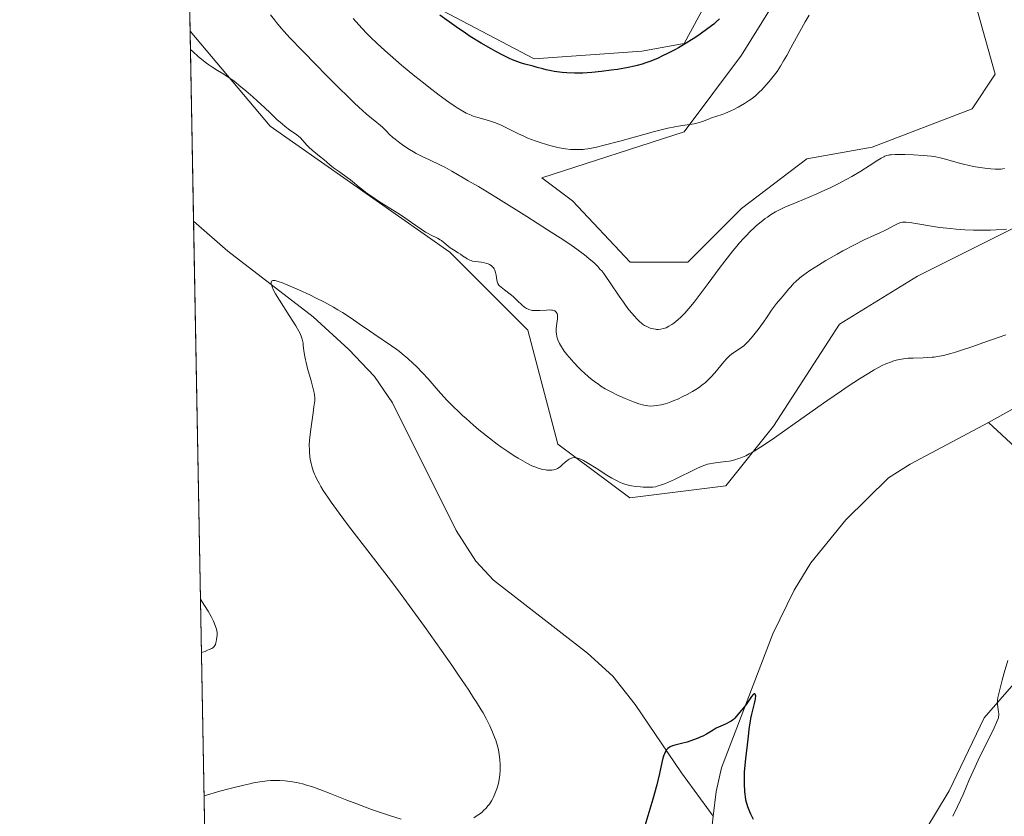
# Model space of a CAD drawing. Units: metres. Extents: x 629149 to 632637, y 4662532 to 4664909.
# Drawn here: x 629149 to 629353, y 4662758 to 4662923 of the extents above; entities that cross this region are included whole.
import ezdxf

# ---------------------------------------------------------------- set-up
doc = ezdxf.new("R2010")
doc.units = ezdxf.units.M
doc.header["$MEASUREMENT"] = 0
for name, color, linetype, lineweight in [('Comarca CxS', 133, 'Continuous', 0), ('Comunidad Autónoma CxS', 142, 'Continuous', 0), ('Corriente natural lineal', 142, 'Continuous', 13), ('Cultivos herbáceos CxS', 92, 'Continuous', 0), ('Curva de nivel maestra', 36, 'Continuous', 30), ('Curva de nivel normal', 36, 'Continuous', 0), ('Espacio natural protegido', 2, 'Continuous', 13), ('Espacio natural protegido CxS', 2, 'Continuous', 0), ('Matorral', 135, 'Continuous', 0), ('Matorral CxS', 135, 'Continuous', 0), ('Municipio CxS', 142, 'Continuous', 0), ('Pastizal CxS', 92, 'Continuous', 0), ('Provincia CxS', 1, 'Continuous', 0)]:
    doc.layers.add(name, color=color, linetype=linetype, lineweight=lineweight)

# ---------------------------------------------------------------- blocks, each defined once
blk = doc.blocks.new('*U167')
at = {"layer": 'Cultivos herbáceos CxS', "color": 92, "linetype": 'Continuous', "lineweight": 0}
for points in [[(629454.04, 4662928.63, 410.88), (629437.68, 4662922.39, 409.42), (629436.9, 4662922.09, 409.32), (629419.91, 4662891.44, 408.12), (629417.1, 4662863.68, 409.06), (629401, 4662817.83, 408.83), (629407.53, 4662798.79, 410.2), (629379.94, 4662796.76, 407.84), (629357.72, 4662788.64, 405.51), (629348.77, 4662778.38, 404.65), (629341.54, 4662763.3, 404.26), (629334.1, 4662750.9, 403.64)], [(629190.73, 4662590.31, 398.04), (629184.7, 4662920.33, 410.31), (629201.22, 4662900.65, 409.49), (629238.38, 4662874.62, 409.47), (629254.49, 4662858.51, 408.06), (629260.68, 4662834.96, 405.21), (629275.54, 4662823.81, 404.12), (629295.36, 4662826.29, 404.45), (629305.27, 4662838.68, 405.14), (629318.9, 4662859.75, 406.7), (629335, 4662869.66, 407.3), (629367.21, 4662885.77, 409.6), (629384.55, 4662896.92, 407.42), (629386.01, 4662909.24, 408), (629335.17, 4662977.3, 411.4)], [(629347.08, 4662925.71, 417.05), (629351.05, 4662911.42, 417.04), (629346.29, 4662904.28, 416.94), (629325.65, 4662896.34, 415.8), (629312.15, 4662893.96, 416.95), (629298.66, 4662883.64, 416.45), (629287.55, 4662872.53, 416.04), (629275.64, 4662872.53, 416.05), (629263.74, 4662885.23, 416.95), (629257.39, 4662889.99, 417.45), (629286.75, 4662899.52, 419.8), (629298.66, 4662915.39, 421.92), (629308.98, 4662932.06, 421.3)], [(629291.52, 4662926.5, 425.55), (629286.75, 4662917.77, 425.1), (629278.02, 4662916.18, 425.41), (629255.8, 4662914.6, 425.38), (629228.81, 4662928.88, 424.49)]]:
    blk.add_polyline3d(points, dxfattribs=at)
blk = doc.blocks.new('*U174')
at = {"layer": 'Curva de nivel normal', "color": 36, "linetype": 'Continuous', "lineweight": 0}
blk.add_polyline3d([(629352.95, 4662891.94, 415), (629352.66, 4662891.88, 415), (629352.2, 4662891.82, 415), (629351.47, 4662891.79, 415), (629351.06, 4662891.79, 415), (629350.14, 4662891.85, 415), (629349.43, 4662891.92, 415), (629347.85, 4662892.14, 415), (629346.59, 4662892.35, 415), (629345.37, 4662892.59, 415), (629344.78, 4662892.73, 415), (629343.7, 4662893, 415), (629340.51, 4662893.94, 415), (629339.38, 4662894.21, 415), (629338.79, 4662894.32, 415), (629337.84, 4662894.46, 415), (629336.17, 4662894.62, 415), (629334.18, 4662894.74, 415), (629332.35, 4662894.8, 415), (629331.5, 4662894.82, 415), (629330.39, 4662894.81, 415), (629329.54, 4662894.77, 415), (629329.2, 4662894.73, 415), (629328.99, 4662894.69, 415), (629328.61, 4662894.6, 415), (629328.26, 4662894.47, 415), (629328.02, 4662894.36, 415), (629327.51, 4662894.07, 415), (629326.83, 4662893.64, 415), (629325.03, 4662892.46, 415), (629323.29, 4662891.36, 415), (629321.45, 4662890.28, 415), (629320.42, 4662889.72, 415), (629318.77, 4662888.85, 415), (629316.97, 4662887.96, 415), (629316.02, 4662887.52, 415), (629314.04, 4662886.65, 415), (629310.1, 4662885, 415), (629307.56, 4662883.9, 415), (629306.22, 4662883.26, 415), (629305.64, 4662882.96, 415), (629304.61, 4662882.34, 415), (629303.97, 4662881.9, 415), (629303.55, 4662881.6, 415), (629302.69, 4662880.91, 415), (629301.75, 4662880.11, 415), (629301.25, 4662879.65, 415), (629300.44, 4662878.88, 415), (629299.57, 4662878.01, 415), (629299.11, 4662877.52, 415), (629298.15, 4662876.46, 415), (629297.65, 4662875.87, 415), (629296.86, 4662874.92, 415), (629295.18, 4662872.78, 415), (629294.02, 4662871.25, 415), (629291.74, 4662868.16, 415), (629289.48, 4662865.11, 415), (629288.85, 4662864.3, 415), (629287.78, 4662862.98, 415), (629286.9, 4662861.99, 415), (629286.4, 4662861.47, 415), (629286.09, 4662861.17, 415), (629285.5, 4662860.65, 415), (629284.65, 4662859.98, 415), (629284.23, 4662859.69, 415), (629283.63, 4662859.31, 415), (629283.04, 4662859.02, 415), (629282.76, 4662858.91, 415), (629282.47, 4662858.82, 415), (629281.93, 4662858.7, 415), (629281.41, 4662858.66, 415), (629281.07, 4662858.67, 415), (629280.85, 4662858.69, 415), (629280.43, 4662858.76, 415), (629279.75, 4662858.95, 415), (629279.33, 4662859.12, 415), (629279.07, 4662859.24, 415), (629278.59, 4662859.49, 415), (629278.17, 4662859.76, 415), (629277.97, 4662859.92, 415), (629277.65, 4662860.2, 415), (629277.08, 4662860.77, 415), (629276.42, 4662861.48, 415), (629276.03, 4662861.93, 415), (629275.37, 4662862.73, 415), (629274.63, 4662863.7, 415), (629274.23, 4662864.27, 415), (629273.36, 4662865.53, 415), (629271.51, 4662868.3, 415), (629270.6, 4662869.61, 415), (629270.16, 4662870.2, 415), (629269.74, 4662870.74, 415), (629269.46, 4662871.07, 415), (629268.92, 4662871.68, 415), (629268.09, 4662872.5, 415), (629267.51, 4662873.01, 415), (629267.1, 4662873.35, 415), (629266.2, 4662874.05, 415), (629264.59, 4662875.23, 415), (629263.62, 4662875.91, 415), (629261.89, 4662877.09, 415), (629258.55, 4662879.27, 415), (629254.3, 4662881.99, 415), (629248.45, 4662885.65, 415), (629246.05, 4662887.12, 415), (629244.28, 4662888.18, 415), (629242.16, 4662889.39, 415), (629241.13, 4662889.98, 415), (629238.76, 4662891.41, 415), (629237.33, 4662892.2, 415), (629236.31, 4662892.72, 415), (629234.19, 4662893.7, 415), (629232.66, 4662894.42, 415), (629231.43, 4662895.04, 415), (629230.86, 4662895.35, 415), (629230.04, 4662895.83, 415), (629228.87, 4662896.59, 415), (629227.75, 4662897.42, 415), (629227.05, 4662897.98, 415), (629226.61, 4662898.35, 415), (629225.82, 4662899.06, 415), (629225.32, 4662899.55, 415), (629224.42, 4662900.45, 415), (629223.66, 4662901.13, 415), (629223.26, 4662901.46, 415), (629222.2, 4662902.31, 415), (629221.07, 4662903.26, 415), (629219.56, 4662904.62, 415), (629218.63, 4662905.49, 415), (629217.57, 4662906.51, 415), (629215.17, 4662908.87, 415), (629212.59, 4662911.46, 415), (629210.89, 4662913.2, 415), (629207.83, 4662916.35, 415), (629205.34, 4662918.97, 415), (629204.17, 4662920.25, 415), (629203.55, 4662920.96, 415), (629202.56, 4662922.14, 415), (629202.13, 4662922.69, 415), (629201.31, 4662923.72, 415)], dxfattribs=at)
blk = doc.blocks.new('*U190')
at = {"layer": 'Curva de nivel normal', "color": 36, "linetype": 'Continuous', "lineweight": 0}
blk.add_polyline3d([(629312.58, 4662923.65, 420), (629311.81, 4662922.23, 420), (629309.24, 4662917.65, 420), (629308.8, 4662916.85, 420), (629307.97, 4662915.3, 420), (629307.34, 4662914.17, 420), (629306.69, 4662913.08, 420), (629306.34, 4662912.53, 420), (629305.97, 4662912, 420), (629305.19, 4662910.94, 420), (629304.38, 4662909.93, 420), (629303.83, 4662909.29, 420), (629302.74, 4662908.14, 420), (629302.35, 4662907.75, 420), (629301.58, 4662907.05, 420), (629300.82, 4662906.43, 420), (629300.3, 4662906.05, 420), (629299.22, 4662905.34, 420), (629297.92, 4662904.59, 420), (629297.03, 4662904.13, 420), (629296.44, 4662903.85, 420), (629295.35, 4662903.38, 420), (629294.61, 4662903.11, 420), (629293.32, 4662902.69, 420), (629292.41, 4662902.39, 420), (629291.79, 4662902.16, 420), (629290.56, 4662901.66, 420), (629289.7, 4662901.35, 420), (629289.42, 4662901.28, 420), (629288.88, 4662901.17, 420), (629286.91, 4662900.9, 420), (629285.63, 4662900.69, 420), (629284.83, 4662900.54, 420), (629283.42, 4662900.24, 420), (629280.68, 4662899.57, 420), (629278.42, 4662898.97, 420), (629273.5, 4662897.61, 420), (629270.26, 4662896.74, 420), (629268.64, 4662896.34, 420), (629267.99, 4662896.19, 420), (629266.89, 4662895.98, 420), (629266.28, 4662895.9, 420), (629265.9, 4662895.87, 420), (629265.15, 4662895.83, 420), (629263.96, 4662895.83, 420), (629263.31, 4662895.87, 420), (629262.25, 4662895.99, 420), (629261.06, 4662896.19, 420), (629260.41, 4662896.32, 420), (629259.02, 4662896.68, 420), (629258.36, 4662896.87, 420), (629257.02, 4662897.3, 420), (629256, 4662897.65, 420), (629254.5, 4662898.23, 420), (629253.78, 4662898.54, 420), (629252.41, 4662899.17, 420), (629249.96, 4662900.39, 420), (629248.84, 4662900.93, 420), (629248.3, 4662901.16, 420), (629247.77, 4662901.38, 420), (629246.75, 4662901.73, 420), (629246.11, 4662901.93, 420), (629244.91, 4662902.26, 420), (629244.12, 4662902.47, 420), (629243.18, 4662902.76, 420), (629242.75, 4662902.93, 420), (629242.09, 4662903.21, 420), (629241.76, 4662903.38, 420), (629241.03, 4662903.78, 420), (629239.89, 4662904.46, 420), (629239.24, 4662904.89, 420), (629238.13, 4662905.65, 420), (629236.16, 4662907.09, 420), (629234.06, 4662908.71, 420), (629232.91, 4662909.61, 420), (629231.13, 4662911.04, 420), (629228.4, 4662913.31, 420), (629226.04, 4662915.35, 420), (629224.91, 4662916.35, 420), (629223.34, 4662917.8, 420), (629221.92, 4662919.15, 420), (629221.29, 4662919.78, 420), (629220.18, 4662920.95, 420), (629218.41, 4662922.94, 420)], dxfattribs=at)
blk = doc.blocks.new('*U207')
at = {"layer": 'Curva de nivel normal', "color": 36, "linetype": 'Continuous', "lineweight": 0}
for points in [[(629342.31, 4662758, 405), (629343.27, 4662760, 405), (629343.91, 4662761.36, 405), (629344.42, 4662762.52, 405), (629345.69, 4662765.51, 405), (629346.9, 4662768.23, 405), (629347.83, 4662770.2, 405), (629349.72, 4662774.04, 405), (629350.84, 4662776.32, 405), (629351.32, 4662777.37, 405), (629351.49, 4662777.76, 405), (629351.7, 4662778.36, 405), (629351.76, 4662778.66, 405), (629351.78, 4662778.84, 405), (629351.78, 4662779.18, 405), (629351.73, 4662779.61, 405), (629351.61, 4662780.55, 405), (629351.52, 4662781.22, 405), (629351.5, 4662781.75, 405), (629351.52, 4662782.04, 405), (629351.6, 4662782.56, 405), (629351.84, 4662783.7, 405), (629352.47, 4662786.13, 405), (629352.89, 4662787.65, 405), (629353.66, 4662790.18, 405)], [(629353.24, 4662857.54, 405), (629348.71, 4662855.93, 405), (629346.21, 4662855.08, 405), (629343.87, 4662854.31, 405), (629342.83, 4662853.98, 405), (629341.91, 4662853.71, 405), (629340.37, 4662853.3, 405), (629339.15, 4662853.04, 405), (629338.45, 4662852.94, 405), (629338.02, 4662852.89, 405), (629337.16, 4662852.83, 405), (629336.16, 4662852.8, 405), (629334.08, 4662852.75, 405), (629333.05, 4662852.69, 405), (629332.55, 4662852.65, 405), (629331.68, 4662852.53, 405), (629331.25, 4662852.45, 405), (629330.6, 4662852.3, 405), (629329.93, 4662852.1, 405), (629329.59, 4662851.98, 405), (629328.47, 4662851.53, 405), (629327.86, 4662851.25, 405), (629326.67, 4662850.64, 405), (629326.01, 4662850.28, 405), (629324.91, 4662849.64, 405), (629322.99, 4662848.44, 405), (629320.65, 4662846.9, 405), (629319.3, 4662845.99, 405), (629316.27, 4662843.89, 405), (629309.71, 4662839.27, 405), (629305.45, 4662836.28, 405), (629304.34, 4662835.51, 405), (629302.57, 4662834.32, 405), (629301.28, 4662833.51, 405), (629300.61, 4662833.12, 405), (629300.22, 4662832.91, 405), (629299.51, 4662832.56, 405), (629298.5, 4662832.14, 405), (629298, 4662831.95, 405), (629297.25, 4662831.71, 405), (629296.49, 4662831.52, 405), (629296.1, 4662831.44, 405), (629295.33, 4662831.32, 405), (629292.78, 4662831.02, 405), (629291.99, 4662830.89, 405), (629291.62, 4662830.79, 405), (629291.06, 4662830.62, 405), (629290.14, 4662830.24, 405), (629289.42, 4662829.9, 405), (629287.75, 4662829.06, 405), (629286.32, 4662828.36, 405), (629284.81, 4662827.66, 405), (629282.9, 4662826.84, 405), (629282.09, 4662826.53, 405), (629281.24, 4662826.25, 405), (629280.86, 4662826.15, 405), (629280.32, 4662826.07, 405), (629280.03, 4662826.04, 405), (629279.39, 4662826.03, 405), (629278.33, 4662826.07, 405), (629277.73, 4662826.11, 405), (629276.82, 4662826.2, 405), (629275.92, 4662826.34, 405), (629275.49, 4662826.42, 405), (629274.7, 4662826.61, 405), (629274.32, 4662826.73, 405), (629273.57, 4662827.03, 405), (629273.05, 4662827.27, 405), (629271.87, 4662827.92, 405), (629270.83, 4662828.55, 405), (629268.57, 4662829.97, 405), (629267.03, 4662830.92, 405), (629265.97, 4662831.54, 405), (629265.55, 4662831.76, 405), (629265, 4662831.99, 405), (629264.76, 4662832.07, 405), (629264.32, 4662832.14, 405), (629264.1, 4662832.15, 405), (629263.7, 4662832.1, 405), (629263.3, 4662831.96, 405), (629263.03, 4662831.82, 405), (629262.85, 4662831.71, 405), (629262.49, 4662831.43, 405), (629262.2, 4662831.19, 405), (629261.61, 4662830.65, 405), (629261.13, 4662830.25, 405), (629260.61, 4662829.91, 405), (629260.34, 4662829.78, 405), (629260.06, 4662829.67, 405), (629259.87, 4662829.62, 405), (629259.47, 4662829.55, 405), (629259.27, 4662829.53, 405), (629258.85, 4662829.53, 405), (629258.42, 4662829.56, 405), (629258.13, 4662829.6, 405), (629257.53, 4662829.72, 405), (629256.92, 4662829.88, 405), (629256.61, 4662829.98, 405), (629256.12, 4662830.16, 405), (629255.32, 4662830.49, 405), (629254.43, 4662830.93, 405), (629253.94, 4662831.19, 405), (629252.47, 4662832.03, 405), (629251.65, 4662832.54, 405), (629250.32, 4662833.41, 405), (629248.88, 4662834.41, 405), (629248.12, 4662834.97, 405), (629246.54, 4662836.18, 405), (629244.36, 4662837.93, 405), (629243.28, 4662838.84, 405), (629241.72, 4662840.21, 405), (629240.98, 4662840.88, 405), (629240.28, 4662841.54, 405), (629238.98, 4662842.81, 405), (629237.82, 4662843.99, 405), (629237.13, 4662844.73, 405), (629235.94, 4662846.05, 405), (629233.87, 4662848.47, 405), (629232.75, 4662849.7, 405), (629231.5, 4662850.97, 405), (629230.79, 4662851.64, 405), (629229.69, 4662852.65, 405), (629228.55, 4662853.62, 405), (629227.99, 4662854.07, 405), (629227.43, 4662854.5, 405), (629226.33, 4662855.3, 405), (629222.69, 4662857.74, 405), (629221.74, 4662858.4, 405), (629219.65, 4662859.84, 405), (629217.95, 4662860.98, 405), (629216.17, 4662862.13, 405), (629215.25, 4662862.69, 405), (629214.32, 4662863.23, 405), (629212.44, 4662864.27, 405), (629210.61, 4662865.21, 405), (629209.44, 4662865.79, 405), (629207.32, 4662866.78, 405), (629205.4, 4662867.62, 405), (629204.38, 4662868.04, 405), (629203.81, 4662868.26, 405), (629202.91, 4662868.58, 405), (629202.28, 4662868.76, 405), (629202.05, 4662868.8, 405), (629201.79, 4662868.79, 405), (629201.64, 4662868.72, 405), (629201.55, 4662868.62, 405), (629201.47, 4662868.43, 405), (629201.45, 4662868.29, 405), (629201.48, 4662868.03, 405), (629201.57, 4662867.67, 405), (629201.66, 4662867.45, 405), (629201.89, 4662866.91, 405), (629202.36, 4662866.05, 405), (629203.17, 4662864.7, 405), (629205.2, 4662861.54, 405), (629206.56, 4662859.37, 405), (629206.91, 4662858.79, 405), (629207.41, 4662857.83, 405), (629207.73, 4662857.07, 405), (629207.87, 4662856.63, 405), (629207.93, 4662856.35, 405), (629208.03, 4662855.79, 405), (629208.09, 4662855.33, 405), (629208.22, 4662854.3, 405), (629208.36, 4662853.4, 405), (629208.55, 4662852.38, 405), (629208.67, 4662851.81, 405), (629208.98, 4662850.59, 405), (629209.71, 4662848.05, 405), (629210.16, 4662846.4, 405), (629210.35, 4662845.54, 405), (629210.41, 4662845.16, 405), (629210.46, 4662844.44, 405), (629210.44, 4662843.93, 405), (629210.3, 4662842.67, 405), (629210.13, 4662841.43, 405), (629209.7, 4662838.5, 405), (629209.44, 4662836.39, 405), (629209.39, 4662835.78, 405), (629209.33, 4662834.71, 405), (629209.34, 4662833.75, 405), (629209.38, 4662833.14, 405), (629209.53, 4662831.87, 405), (629209.7, 4662830.91, 405), (629209.83, 4662830.37, 405), (629210.13, 4662829.43, 405), (629210.42, 4662828.71, 405), (629210.59, 4662828.32, 405), (629210.9, 4662827.68, 405), (629211.41, 4662826.73, 405), (629211.71, 4662826.21, 405), (629212.22, 4662825.38, 405), (629213.13, 4662823.98, 405), (629213.84, 4662822.95, 405), (629215.5, 4662820.65, 405), (629217.44, 4662818.07, 405), (629221.92, 4662812.24, 405), (629225.62, 4662807.41, 405), (629227.52, 4662804.89, 405), (629229.42, 4662802.33, 405), (629233.15, 4662797.21, 405), (629236.64, 4662792.29, 405), (629238.76, 4662789.25, 405), (629240.05, 4662787.36, 405), (629242.27, 4662784.06, 405), (629243.28, 4662782.51, 405), (629243.86, 4662781.6, 405), (629244.82, 4662780.04, 405), (629245.22, 4662779.37, 405), (629245.86, 4662778.22, 405), (629246.36, 4662777.27, 405), (629246.62, 4662776.73, 405), (629247.05, 4662775.75, 405), (629247.6, 4662774.39, 405), (629247.84, 4662773.74, 405), (629248.16, 4662772.76, 405), (629248.41, 4662771.77, 405), (629248.51, 4662771.27, 405), (629248.59, 4662770.76, 405), (629248.71, 4662769.72, 405), (629248.77, 4662768.67, 405), (629248.77, 4662767.97, 405), (629248.75, 4662767.51, 405), (629248.69, 4662766.61, 405), (629248.63, 4662766.12, 405), (629248.47, 4662765.17, 405), (629248.26, 4662764.28, 405), (629248.09, 4662763.71, 405), (629247.96, 4662763.34, 405), (629247.69, 4662762.63, 405), (629247.39, 4662761.97, 405), (629247.22, 4662761.65, 405), (629246.96, 4662761.19, 405), (629246.54, 4662760.54, 405), (629246.31, 4662760.23, 405), (629245.82, 4662759.65, 405), (629245.34, 4662759.17, 405), (629245.09, 4662758.94, 405), (629244.69, 4662758.61, 405), (629244.04, 4662758.15, 405), (629243.33, 4662757.72, 405)], [(629228.31, 4662757.39, 405), (629226.14, 4662758.09, 405), (629223.8, 4662758.88, 405), (629222.21, 4662759.44, 405), (629219.16, 4662760.56, 405), (629217.09, 4662761.36, 405), (629213.61, 4662762.74, 405), (629211.51, 4662763.56, 405), (629209.78, 4662764.16, 405), (629208.78, 4662764.46, 405), (629208.17, 4662764.63, 405), (629207.02, 4662764.91, 405), (629205.88, 4662765.12, 405), (629205.28, 4662765.21, 405), (629204.32, 4662765.32, 405), (629203.24, 4662765.38, 405), (629202.63, 4662765.4, 405), (629201.83, 4662765.4, 405), (629201.38, 4662765.39, 405), (629200.59, 4662765.32, 405), (629199.63, 4662765.21, 405), (629199.08, 4662765.12, 405), (629197.79, 4662764.89, 405), (629197.04, 4662764.73, 405), (629195.79, 4662764.45, 405), (629193.82, 4662763.97, 405), (629192.7, 4662763.68, 405), (629190.84, 4662763.18, 405), (629187.59, 4662762.26, 405), (629187.59, 4662762.26, 405)]]:
    blk.add_polyline3d(points, dxfattribs=at)
blk = doc.blocks.new('*U208')
at = {"layer": 'Curva de nivel normal', "color": 36, "linetype": 'Continuous', "lineweight": 0}
for points in [[(629184.77, 4662916.55, 410), (629184.77, 4662916.55, 410), (629185.32, 4662916.02, 410), (629186.4, 4662915.05, 410), (629187.44, 4662914.2, 410), (629188.12, 4662913.69, 410), (629188.56, 4662913.37, 410), (629189.42, 4662912.79, 410), (629190.36, 4662912.2, 410), (629191.66, 4662911.41, 410), (629192.36, 4662910.96, 410), (629193.5, 4662910.17, 410), (629194.13, 4662909.7, 410), (629194.8, 4662909.17, 410), (629196.22, 4662907.99, 410), (629197.66, 4662906.74, 410), (629198.57, 4662905.93, 410), (629200.12, 4662904.5, 410), (629201.26, 4662903.41, 410), (629202.19, 4662902.48, 410), (629202.62, 4662902.08, 410), (629203.7, 4662901.13, 410), (629204.31, 4662900.63, 410), (629205.21, 4662899.94, 410), (629206.75, 4662898.86, 410), (629207.19, 4662898.51, 410), (629207.41, 4662898.32, 410), (629208.02, 4662897.69, 410), (629208.84, 4662896.78, 410), (629209.26, 4662896.34, 410), (629209.94, 4662895.73, 410), (629211.46, 4662894.51, 410), (629212.31, 4662893.78, 410), (629213.6, 4662892.69, 410), (629214.34, 4662892.1, 410), (629215.56, 4662891.21, 410), (629217.17, 4662890.08, 410), (629217.87, 4662889.57, 410), (629218.7, 4662888.91, 410), (629219.65, 4662888.09, 410), (629220.16, 4662887.66, 410), (629220.97, 4662887.02, 410), (629221.45, 4662886.67, 410), (629222.25, 4662886.11, 410), (629223.64, 4662885.18, 410), (629227.63, 4662882.72, 410), (629228.8, 4662881.96, 410), (629230.45, 4662880.79, 410), (629232.43, 4662879.38, 410), (629233.31, 4662878.8, 410), (629233.72, 4662878.56, 410), (629234.49, 4662878.15, 410), (629235.82, 4662877.51, 410), (629236.38, 4662877.2, 410), (629236.64, 4662877.03, 410), (629237.12, 4662876.66, 410), (629237.99, 4662875.89, 410), (629238.43, 4662875.54, 410), (629239.11, 4662875.08, 410), (629240.06, 4662874.52, 410), (629240.54, 4662874.22, 410), (629241.01, 4662873.89, 410), (629241.65, 4662873.45, 410), (629241.98, 4662873.25, 410), (629242.51, 4662872.98, 410), (629242.78, 4662872.88, 410), (629243.08, 4662872.79, 410), (629243.69, 4662872.68, 410), (629244.94, 4662872.53, 410), (629245.54, 4662872.43, 410), (629246.03, 4662872.29, 410), (629246.26, 4662872.21, 410), (629246.59, 4662872.05, 410), (629246.88, 4662871.86, 410), (629247.02, 4662871.75, 410), (629247.26, 4662871.52, 410), (629247.37, 4662871.38, 410), (629247.51, 4662871.17, 410), (629247.63, 4662870.93, 410), (629247.82, 4662870.41, 410), (629247.95, 4662869.87, 410), (629248.11, 4662868.87, 410), (629248.23, 4662868.36, 410), (629248.31, 4662868.14, 410), (629248.49, 4662867.84, 410), (629248.61, 4662867.69, 410), (629248.94, 4662867.37, 410), (629249.63, 4662866.82, 410), (629250.81, 4662865.93, 410), (629251.42, 4662865.44, 410), (629252.29, 4662864.66, 410), (629253.34, 4662863.69, 410), (629253.81, 4662863.29, 410), (629254.2, 4662863.01, 410), (629254.39, 4662862.9, 410), (629254.69, 4662862.77, 410), (629255.15, 4662862.62, 410), (629255.4, 4662862.58, 410), (629255.96, 4662862.54, 410), (629256.95, 4662862.56, 410), (629258.32, 4662862.65, 410), (629258.92, 4662862.68, 410), (629259.39, 4662862.67, 410), (629259.58, 4662862.65, 410), (629259.89, 4662862.57, 410), (629260.06, 4662862.49, 410), (629260.15, 4662862.42, 410), (629260.32, 4662862.26, 410), (629260.46, 4662862.05, 410), (629260.51, 4662861.93, 410), (629260.58, 4662861.71, 410), (629260.64, 4662861.29, 410), (629260.62, 4662860.77, 410), (629260.57, 4662860.45, 410), (629260.39, 4662859.43, 410), (629260.33, 4662858.81, 410), (629260.34, 4662858.11, 410), (629260.38, 4662857.73, 410), (629260.48, 4662857.2, 410), (629260.56, 4662856.92, 410), (629260.7, 4662856.48, 410), (629261.01, 4662855.78, 410), (629261.43, 4662855.04, 410), (629261.77, 4662854.52, 410), (629262.02, 4662854.17, 410), (629262.56, 4662853.45, 410), (629263, 4662852.91, 410), (629263.96, 4662851.83, 410), (629264.97, 4662850.77, 410), (629265.67, 4662850.1, 410), (629266.13, 4662849.67, 410), (629267.04, 4662848.87, 410), (629267.77, 4662848.27, 410), (629268.24, 4662847.9, 410), (629269.16, 4662847.24, 410), (629269.6, 4662846.94, 410), (629270.45, 4662846.41, 410), (629271.28, 4662845.94, 410), (629271.82, 4662845.66, 410), (629272.87, 4662845.15, 410), (629274.58, 4662844.39, 410), (629275.65, 4662843.96, 410), (629276.3, 4662843.71, 410), (629277.45, 4662843.31, 410), (629278.43, 4662843.01, 410), (629278.95, 4662842.9, 410), (629279.26, 4662842.85, 410), (629279.85, 4662842.81, 410), (629280.54, 4662842.84, 410), (629281.03, 4662842.9, 410), (629282.09, 4662843.09, 410), (629282.88, 4662843.29, 410), (629283.31, 4662843.42, 410), (629284.03, 4662843.67, 410), (629284.86, 4662844, 410), (629285.32, 4662844.2, 410), (629286.68, 4662844.86, 410), (629287.41, 4662845.24, 410), (629288.5, 4662845.85, 410), (629289.52, 4662846.48, 410), (629290, 4662846.8, 410), (629290.43, 4662847.11, 410), (629291.2, 4662847.72, 410), (629291.88, 4662848.35, 410), (629292.29, 4662848.78, 410), (629293.1, 4662849.7, 410), (629294.99, 4662851.98, 410), (629295.62, 4662852.67, 410), (629295.93, 4662852.98, 410), (629296.24, 4662853.26, 410), (629296.83, 4662853.73, 410), (629297.39, 4662854.12, 410), (629298.1, 4662854.58, 410), (629298.44, 4662854.81, 410), (629299.08, 4662855.29, 410), (629299.4, 4662855.56, 410), (629299.87, 4662856.01, 410), (629300.63, 4662856.84, 410), (629301.47, 4662857.86, 410), (629302.05, 4662858.61, 410), (629303.17, 4662860.17, 410), (629303.91, 4662861.28, 410), (629304.8, 4662862.61, 410), (629305.22, 4662863.21, 410), (629305.87, 4662864, 410), (629306.76, 4662865.02, 410), (629307.23, 4662865.57, 410), (629308.43, 4662867.04, 410), (629308.82, 4662867.49, 410), (629309.47, 4662868.19, 410), (629309.82, 4662868.53, 410), (629310.59, 4662869.23, 410), (629311.02, 4662869.58, 410), (629312, 4662870.31, 410), (629312.74, 4662870.82, 410), (629314.51, 4662871.95, 410), (629316.09, 4662872.9, 410), (629318.38, 4662874.23, 410), (629319.54, 4662874.88, 410), (629321.98, 4662876.18, 410), (629323.97, 4662877.15, 410), (629326.11, 4662878.13, 410), (629327.08, 4662878.57, 410), (629328.5, 4662879.27, 410), (629330.19, 4662880.13, 410), (629330.87, 4662880.46, 410), (629331.35, 4662880.67, 410), (629331.56, 4662880.75, 410), (629331.87, 4662880.82, 410), (629332.2, 4662880.86, 410), (629332.38, 4662880.86, 410), (629332.67, 4662880.84, 410), (629333.42, 4662880.75, 410), (629335.04, 4662880.47, 410), (629337.91, 4662879.99, 410), (629339.54, 4662879.75, 410), (629341.81, 4662879.49, 410), (629342.98, 4662879.39, 410), (629344.76, 4662879.27, 410), (629346.55, 4662879.2, 410), (629347.45, 4662879.18, 410), (629348.35, 4662879.17, 410), (629350.11, 4662879.2, 410), (629351.25, 4662879.24, 410), (629353.39, 4662879.38, 410)], [(629187.05, 4662791.89, 410), (629188, 4662792.13, 410), (629187.94, 4662792.18, 410), (629188.66, 4662792.46, 410), (629189.2, 4662792.72, 410), (629189.4, 4662792.85, 410), (629189.56, 4662792.97, 410), (629189.7, 4662793.11, 410), (629189.82, 4662793.31, 410), (629189.93, 4662793.55, 410), (629190.02, 4662793.84, 410), (629190.11, 4662794.17, 410), (629190.18, 4662794.56, 410), (629190.3, 4662795.48, 410), (629190.3, 4662795.74, 410), (629190.28, 4662796.03, 410), (629190.23, 4662796.35, 410), (629190.14, 4662796.7, 410), (629189.89, 4662797.47, 410), (629189.52, 4662798.34, 410), (629189.03, 4662799.32, 410), (629188.42, 4662800.41, 410), (629187.69, 4662801.6, 410), (629186.84, 4662802.89, 410)]]:
    blk.add_polyline3d(points, dxfattribs=at)
blk = doc.blocks.new('*U216')
at = {"layer": 'Curva de nivel maestra', "color": 36, "linetype": 'Continuous', "lineweight": 30}
blk.add_polyline3d([(629294.08, 4662922.85, 425), (629293.41, 4662922.22, 425), (629292.9, 4662921.79, 425), (629291.66, 4662920.84, 425), (629290.08, 4662919.72, 425), (629289.19, 4662919.11, 425), (629287.78, 4662918.19, 425), (629286.33, 4662917.29, 425), (629285.6, 4662916.87, 425), (629284.89, 4662916.47, 425), (629283.51, 4662915.75, 425), (629282.2, 4662915.12, 425), (629281.39, 4662914.76, 425), (629279.92, 4662914.14, 425), (629278.68, 4662913.68, 425), (629278.08, 4662913.49, 425), (629277.09, 4662913.22, 425), (629276.54, 4662913.09, 425), (629275.23, 4662912.82, 425), (629272.99, 4662912.42, 425), (629271.71, 4662912.23, 425), (629269.71, 4662911.96, 425), (629267.71, 4662911.75, 425), (629266.75, 4662911.68, 425), (629265.82, 4662911.63, 425), (629265.23, 4662911.62, 425), (629264.1, 4662911.62, 425), (629262.55, 4662911.68, 425), (629261.6, 4662911.77, 425), (629261, 4662911.84, 425), (629259.9, 4662912, 425), (629259.32, 4662912.11, 425), (629258.26, 4662912.34, 425), (629257.61, 4662912.5, 425), (629256.41, 4662912.83, 425), (629255.56, 4662913.06, 425), (629253.87, 4662913.51, 425), (629252.94, 4662913.8, 425), (629251.89, 4662914.18, 425), (629251.32, 4662914.41, 425), (629250.7, 4662914.69, 425), (629249.35, 4662915.33, 425), (629247.9, 4662916.09, 425), (629246.89, 4662916.65, 425), (629244.85, 4662917.84, 425), (629242.58, 4662919.25, 425), (629241.1, 4662920.23, 425), (629240.13, 4662920.89, 425), (629238.21, 4662922.24, 425), (629236.3, 4662923.65, 425)], dxfattribs=at)
blk = doc.blocks.new('*U217')
at = {"layer": 'Curva de nivel maestra', "color": 36, "linetype": 'Continuous', "lineweight": 30}
blk.add_polyline3d([(629301.11, 4662757.36, 400), (629300.58, 4662758.43, 400), (629300.33, 4662758.96, 400), (629300.06, 4662759.6, 400), (629299.94, 4662759.93, 400), (629299.77, 4662760.46, 400), (629299.55, 4662761.37, 400), (629299.44, 4662762.09, 400), (629299.39, 4662762.49, 400), (629299.33, 4662763.14, 400), (629299.26, 4662764.7, 400), (629299.25, 4662765.61, 400), (629299.27, 4662767.18, 400), (629299.54, 4662769.9, 400), (629299.98, 4662773.94, 400), (629300.3, 4662776.52, 400), (629300.47, 4662777.64, 400), (629300.57, 4662778.21, 400), (629300.75, 4662779.09, 400), (629300.96, 4662779.92, 400), (629301.34, 4662781.33, 400), (629301.47, 4662781.92, 400), (629301.52, 4662782.19, 400), (629301.54, 4662782.42, 400), (629301.56, 4662782.82, 400), (629301.53, 4662783.06, 400), (629301.47, 4662783.23, 400), (629301.36, 4662783.34, 400), (629301.25, 4662783.34, 400), (629301.14, 4662783.28, 400), (629301.01, 4662783.16, 400), (629300.69, 4662782.77, 400), (629299.59, 4662781.11, 400), (629299.06, 4662780.42, 400), (629298.19, 4662779.46, 400), (629297.28, 4662778.32, 400), (629296.97, 4662778.03, 400), (629296.8, 4662777.89, 400), (629296.5, 4662777.68, 400), (629295.93, 4662777.37, 400), (629295.47, 4662777.15, 400), (629294.36, 4662776.66, 400), (629293.43, 4662776.19, 400), (629292.79, 4662775.83, 400), (629291.41, 4662775.01, 400), (629290.63, 4662774.6, 400), (629290.22, 4662774.4, 400), (629289.79, 4662774.21, 400), (629288.89, 4662773.86, 400), (629287.97, 4662773.54, 400), (629287.37, 4662773.35, 400), (629286.25, 4662773.04, 400), (629284.89, 4662772.71, 400), (629284.34, 4662772.55, 400), (629283.88, 4662772.35, 400), (629283.67, 4662772.23, 400), (629283.43, 4662772.04, 400), (629283.31, 4662771.92, 400), (629283.15, 4662771.74, 400), (629283.05, 4662771.6, 400), (629282.87, 4662771.29, 400), (629282.7, 4662770.92, 400), (629282.59, 4662770.65, 400), (629282.4, 4662770.01, 400), (629282.18, 4662769.15, 400), (629281.68, 4662766.85, 400), (629281.12, 4662764.5, 400), (629280.33, 4662761.57, 400), (629279.72, 4662759.46, 400), (629278.48, 4662755.37, 400)], dxfattribs=at)

msp = doc.modelspace()

# ---------------------------------------------------------------- linework, layer by layer
at = {"layer": 'Comarca CxS', "color": 133, "linetype": 'Continuous', "lineweight": 0}
msp.add_polyline3d([(632456.1, 4664849.41, 531.65), (632544.26, 4664792.2, 556.37), (632565.72, 4664799.27, 567.27), (632595.55, 4664807.97, 584.9), (632637.1, 4662595.73, 425.21), (629191.8, 4662531.98, 398.76), (629149.49, 4664845.13, 422.55), (632376.96, 4664904.87, 556.09), (632456.1, 4664849.41, 531.65)], close=True, dxfattribs=at)
at = {"layer": 'Comunidad Autónoma CxS', "color": 142, "linetype": 'Continuous', "lineweight": 0}
msp.add_polyline3d([(632469.46, 4664840.74, 531.76), (632544.26, 4664792.2, 556.37), (632565.72, 4664799.27, 567.27), (632595.55, 4664807.97, 584.9), (632637.1, 4662595.73, 425.21), (629191.8, 4662531.98, 398.76), (629149.49, 4664845.13, 422.55), (632376.97, 4664904.87, 556.09), (632431.76, 4664866.47, 531.27), (632456.1, 4664849.41, 531.65), (632469.46, 4664840.74, 531.76)], close=True, dxfattribs=at)
at = {"layer": 'Corriente natural lineal', "color": 142, "linetype": 'Continuous', "lineweight": 13}
for points in [[(629424.15, 4662934.33, 407.95), (629418.06, 4662918.59, 407.69), (629415.73, 4662914.18, 407.61), (629410.09, 4662906.03, 407.41), (629405.05, 4662899.86, 406.75), (629402.22, 4662897.2, 406.06), (629400.82, 4662895.11, 406.01), (629396.96, 4662881.63, 404.98), (629395.18, 4662876.86, 404.85), (629392.4, 4662872.72, 404.66), (629380.77, 4662860.2, 404.04), (629376.31, 4662856.23, 403.79), (629370.36, 4662851.62, 403.6), (629364.12, 4662847.49, 403.4), (629349.64, 4662839.43, 402.9)], [(629185.42, 4662881.01, 406.04), (629185.42, 4662881.01, 406.04), (629192.52, 4662874.81, 405.62), (629210.15, 4662861.27, 404.66), (629217.51, 4662854.53, 404.18), (629222.8, 4662848.93, 403.88), (629226.5, 4662843.5, 403.62), (629239.69, 4662817.11, 402.4), (629243.71, 4662810.74, 402.08), (629247.4, 4662806.82, 401.8), (629266.8, 4662791.73, 400.95), (629272.05, 4662786.99, 400.71), (629276.69, 4662781.1, 400.45), (629286.24, 4662767, 399.72), (629292.77, 4662758.04, 399.27)], [(629349.64, 4662839.43, 402.9), (629333.47, 4662830.78, 402.3), (629328.99, 4662827.99, 402.05), (629320.18, 4662819.29, 401.66), (629312.97, 4662810.38, 401.15), (629309.48, 4662804.72, 400.95), (629305.1, 4662795.74, 400.53), (629294.49, 4662768, 399.54), (629293.39, 4662763.15, 399.37), (629292.77, 4662758.04, 399.27)], [(629477.7, 4662762.74, 424.11), (629463.94, 4662774.26, 419.21), (629461.78, 4662775.46, 418.8), (629459.42, 4662776.13, 418.34), (629456.96, 4662776.39, 417.86), (629441.29, 4662776.58, 415.48), (629438.83, 4662776.85, 415.08), (629429.04, 4662778.63, 413.43), (629424.6, 4662779.89, 412.96), (629419.51, 4662779.72, 412.48), (629412.01, 4662782.32, 411.56), (629403.43, 4662785.99, 410.49), (629400.7, 4662787.81, 410.12), (629399.03, 4662789.69, 409.84), (629394.42, 4662796.5, 408.84), (629387.69, 4662803.91, 407.56), (629380.11, 4662810.34, 406.58), (629371.81, 4662819.69, 405.59), (629363.85, 4662825.65, 404.55), (629357.96, 4662831.75, 403.65), (629349.64, 4662839.43, 402.9)], [(629292.77, 4662758.04, 399.27), (629292.4, 4662754.94, 399.16), (629289.7, 4662743.61, 398.86), (629285.89, 4662729.66, 398.51), (629284.31, 4662724.92, 398.41), (629281.46, 4662717.99, 398.27), (629277.91, 4662710.14, 398.05), (629275.38, 4662705.77, 398.02), (629271.6, 4662702.46, 397.8), (629251.01, 4662688.54, 397.26), (629231.57, 4662674.27, 396.61), (629221.87, 4662666.91, 396.29), (629214.6, 4662659.83, 396.09), (629212.61, 4662658.36, 396.03), (629210.74, 4662657.46, 396), (629208.33, 4662656.82, 395.96), (629204.98, 4662656.2, 395.92), (629194.91, 4662653.68, 395.79), (629192.89, 4662652.52, 395.79), (629189.65, 4662649.33, 395.7)]]:
    msp.add_polyline3d(points, dxfattribs=at)
at = {"layer": 'Cultivos herbáceos CxS', "color": 92, "linetype": 'Continuous', "lineweight": 0}
for points in [[(629335.17, 4662977.3, 411.4), (629386, 4662909.24, 408), (629384.55, 4662896.93, 407.42), (629367.21, 4662885.77, 409.6), (629335, 4662869.66, 407.3), (629318.9, 4662859.75, 406.7), (629305.27, 4662838.68, 405.14), (629295.36, 4662826.29, 404.45), (629275.54, 4662823.81, 404.12), (629260.68, 4662834.96, 405.21), (629254.49, 4662858.51, 408.06), (629238.38, 4662874.62, 409.47), (629201.22, 4662900.65, 409.49), (629184.7, 4662920.33, 410.31)], [(629308.98, 4662932.06, 421.3), (629298.66, 4662915.39, 421.92), (629286.75, 4662899.52, 419.8), (629257.38, 4662889.99, 417.45), (629263.73, 4662885.23, 416.95), (629275.64, 4662872.53, 416.05), (629287.55, 4662872.53, 416.04), (629298.66, 4662883.64, 416.45), (629312.15, 4662893.96, 416.95), (629325.65, 4662896.34, 415.8), (629346.28, 4662904.28, 416.94), (629351.05, 4662911.42, 417.04), (629347.08, 4662925.71, 417.05)], [(629190.73, 4662590.31, 398.04), (629229.58, 4662625.21, 399.9), (629273.58, 4662653.26, 403.48), (629294.46, 4662675.31, 403.87), (629318, 4662721.16, 402.7), (629334.1, 4662750.9, 403.64), (629341.54, 4662763.3, 404.26), (629348.77, 4662778.38, 404.65), (629357.71, 4662788.64, 405.51), (629379.94, 4662796.76, 407.84), (629393.29, 4662797.74, 408.59), (629407.53, 4662798.79, 410.2), (629401, 4662817.83, 408.83), (629417.1, 4662863.68, 409.06), (629419.91, 4662891.44, 408.12), (629436.9, 4662922.09, 409.32), (629437.68, 4662922.39, 409.42), (629454.04, 4662928.63, 410.88)], [(629228.81, 4662928.88, 424.49), (629255.8, 4662914.6, 425.38), (629278.02, 4662916.18, 425.41), (629286.75, 4662917.77, 425.1), (629291.52, 4662926.5, 425.55)], [(629190.73, 4662590.31, 398.04), (629189.65, 4662649.33, 395.7), (629185.42, 4662881.01, 406.04), (629184.7, 4662920.33, 410.31)]]:
    msp.add_polyline3d(points, dxfattribs=at)
at = {"layer": 'Espacio natural protegido', "color": 2, "linetype": 'Continuous', "lineweight": 13}
msp.add_polyline3d([(629161.6, 4664183.28, 406.97), (629191.8, 4662531.98, 398.76)], dxfattribs=at)
at = {"layer": 'Espacio natural protegido CxS', "color": 2, "linetype": 'Continuous', "lineweight": 0}
msp.add_polyline3d([(632469.46, 4664840.74, 531.76), (632544.26, 4664792.2, 556.37), (632565.72, 4664799.27, 567.27), (632595.55, 4664807.97, 584.9), (632637.1, 4662595.73, 425.21), (629191.8, 4662531.98, 398.76), (629149.49, 4664845.13, 422.55), (632376.97, 4664904.87, 556.09), (632431.76, 4664866.47, 531.27), (632456.1, 4664849.41, 531.65), (632469.46, 4664840.74, 531.76)], close=True, dxfattribs=at)
msp.add_polyline3d([(632469.46, 4664840.74, 531.76), (632544.26, 4664792.2, 556.37), (632565.72, 4664799.27, 567.27), (632595.55, 4664807.97, 584.9), (632637.1, 4662595.73, 425.21), (629191.8, 4662531.98, 398.76), (629149.49, 4664845.13, 422.55), (632376.97, 4664904.87, 556.09), (632431.76, 4664866.47, 531.27), (632456.1, 4664849.41, 531.65), (632469.46, 4664840.74, 531.76)], close=True, dxfattribs=at)
at = {"layer": 'Matorral', "color": 135, "linetype": 'Continuous', "lineweight": 0}
msp.add_polyline3d([(629190.73, 4662590.31, 398.04), (629229.58, 4662625.21, 399.9), (629273.58, 4662653.26, 403.48), (629294.46, 4662675.31, 403.87), (629318, 4662721.16, 402.7), (629334.1, 4662750.9, 403.64), (629341.54, 4662763.3, 404.26), (629348.77, 4662778.38, 404.65), (629357.71, 4662788.64, 405.51), (629379.94, 4662796.76, 407.84), (629393.29, 4662797.74, 408.59), (629407.53, 4662798.79, 410.2), (629401, 4662817.83, 408.83), (629417.1, 4662863.68, 409.06), (629419.91, 4662891.44, 408.12), (629436.9, 4662922.09, 409.32), (629437.68, 4662922.39, 409.42), (629454.04, 4662928.63, 410.88)], dxfattribs=at)
at = {"layer": 'Matorral CxS', "color": 135, "linetype": 'Continuous', "lineweight": 0}
msp.add_polyline3d([(629334.1, 4662750.9, 403.64), (629341.54, 4662763.3, 404.26), (629348.77, 4662778.38, 404.65), (629357.72, 4662788.64, 405.51), (629379.94, 4662796.76, 407.84), (629407.53, 4662798.79, 410.2), (629401, 4662817.83, 408.83), (629417.1, 4662863.68, 409.06), (629419.91, 4662891.44, 408.12), (629436.9, 4662922.09, 409.32), (629437.68, 4662922.39, 409.42), (629454.04, 4662928.63, 410.88)], dxfattribs=at)
at = {"layer": 'Municipio CxS', "color": 142, "linetype": 'Continuous', "lineweight": 0}
msp.add_polyline3d([(632469.46, 4664840.74, 531.76), (632544.26, 4664792.2, 556.37), (632565.72, 4664799.27, 567.27), (632595.55, 4664807.97, 584.9), (632637.1, 4662595.73, 425.21), (629191.8, 4662531.98, 398.76), (629149.49, 4664845.13, 422.55), (632376.97, 4664904.87, 556.09), (632431.76, 4664866.47, 531.27), (632456.1, 4664849.41, 531.65), (632469.46, 4664840.74, 531.76)], close=True, dxfattribs=at)
at = {"layer": 'Pastizal CxS', "color": 92, "linetype": 'Continuous', "lineweight": 0}
for points in [[(629335.17, 4662977.3, 411.4), (629386.01, 4662909.24, 408), (629384.55, 4662896.92, 407.42), (629367.21, 4662885.77, 409.6), (629335, 4662869.66, 407.3), (629318.9, 4662859.75, 406.7), (629305.27, 4662838.68, 405.14), (629295.36, 4662826.29, 404.45), (629275.54, 4662823.81, 404.12), (629260.68, 4662834.96, 405.21), (629254.49, 4662858.51, 408.06), (629238.38, 4662874.62, 409.47), (629201.22, 4662900.65, 409.49), (629184.7, 4662920.33, 410.31), (629184.7, 4662920.33, 410.31), (629182.75, 4663026.57, 426.97)], [(629184.7, 4662920.33, 410.31), (629182.75, 4663026.57, 426.97)], [(629335.17, 4662977.3, 411.4), (629386, 4662909.24, 408), (629384.55, 4662896.93, 407.42), (629367.21, 4662885.77, 409.6), (629335, 4662869.66, 407.3), (629318.9, 4662859.75, 406.7), (629305.27, 4662838.68, 405.14), (629295.36, 4662826.29, 404.45), (629275.54, 4662823.81, 404.12), (629260.68, 4662834.96, 405.21), (629254.49, 4662858.51, 408.06), (629238.38, 4662874.62, 409.47), (629201.22, 4662900.65, 409.49), (629184.7, 4662920.33, 410.31)], [(629308.98, 4662932.06, 421.3), (629298.66, 4662915.39, 421.92), (629286.75, 4662899.52, 419.8), (629257.38, 4662889.99, 417.45), (629263.73, 4662885.23, 416.95), (629275.64, 4662872.53, 416.05), (629287.55, 4662872.53, 416.04), (629298.66, 4662883.64, 416.45), (629312.15, 4662893.96, 416.95), (629325.65, 4662896.34, 415.8), (629346.28, 4662904.28, 416.94), (629351.05, 4662911.42, 417.04), (629347.08, 4662925.71, 417.05)], [(629308.98, 4662932.06, 421.3), (629298.66, 4662915.39, 421.92), (629286.75, 4662899.52, 419.8), (629257.38, 4662889.99, 417.45), (629263.73, 4662885.23, 416.95), (629275.64, 4662872.53, 416.05), (629287.55, 4662872.53, 416.04), (629298.66, 4662883.64, 416.45), (629312.15, 4662893.96, 416.95), (629325.65, 4662896.34, 415.8), (629346.29, 4662904.28, 416.94), (629351.05, 4662911.42, 417.04), (629347.08, 4662925.71, 417.05)], [(629228.81, 4662928.88, 424.49), (629255.8, 4662914.6, 425.38), (629278.02, 4662916.18, 425.41), (629286.75, 4662917.77, 425.1), (629291.52, 4662926.5, 425.55)], [(629228.81, 4662928.88, 424.49), (629255.8, 4662914.6, 425.38), (629278.02, 4662916.18, 425.41), (629286.75, 4662917.77, 425.1), (629291.52, 4662926.5, 425.55)]]:
    msp.add_polyline3d(points, dxfattribs=at)
at = {"layer": 'Provincia CxS', "color": 1, "linetype": 'Continuous', "lineweight": 0}
msp.add_polyline3d([(632469.46, 4664840.74, 531.76), (632544.26, 4664792.2, 556.37), (632565.72, 4664799.27, 567.27), (632595.55, 4664807.97, 584.9), (632637.1, 4662595.73, 425.21), (629191.8, 4662531.98, 398.76), (629149.49, 4664845.13, 422.55), (632376.97, 4664904.87, 556.09), (632431.76, 4664866.47, 531.27), (632456.1, 4664849.41, 531.65), (632469.46, 4664840.74, 531.76)], close=True, dxfattribs=at)

# ---------------------------------------------------------------- block references
at = {"layer": 'Cultivos herbáceos CxS', "color": 92, "linetype": 'Continuous', "lineweight": 0}
msp.add_blockref('*U167', (0, 0), dxfattribs=at)
at = {"layer": 'Curva de nivel maestra', "color": 36, "linetype": 'Continuous', "lineweight": 30}
for name in ['*U216', '*U217']:
    msp.add_blockref(name, (0, 0), dxfattribs=at)
at = {"layer": 'Curva de nivel normal', "color": 36, "linetype": 'Continuous', "lineweight": 0}
for name in ['*U190', '*U174', '*U208', '*U207']:
    msp.add_blockref(name, (0, 0), dxfattribs=at)

doc.saveas('drawing.dxf')
